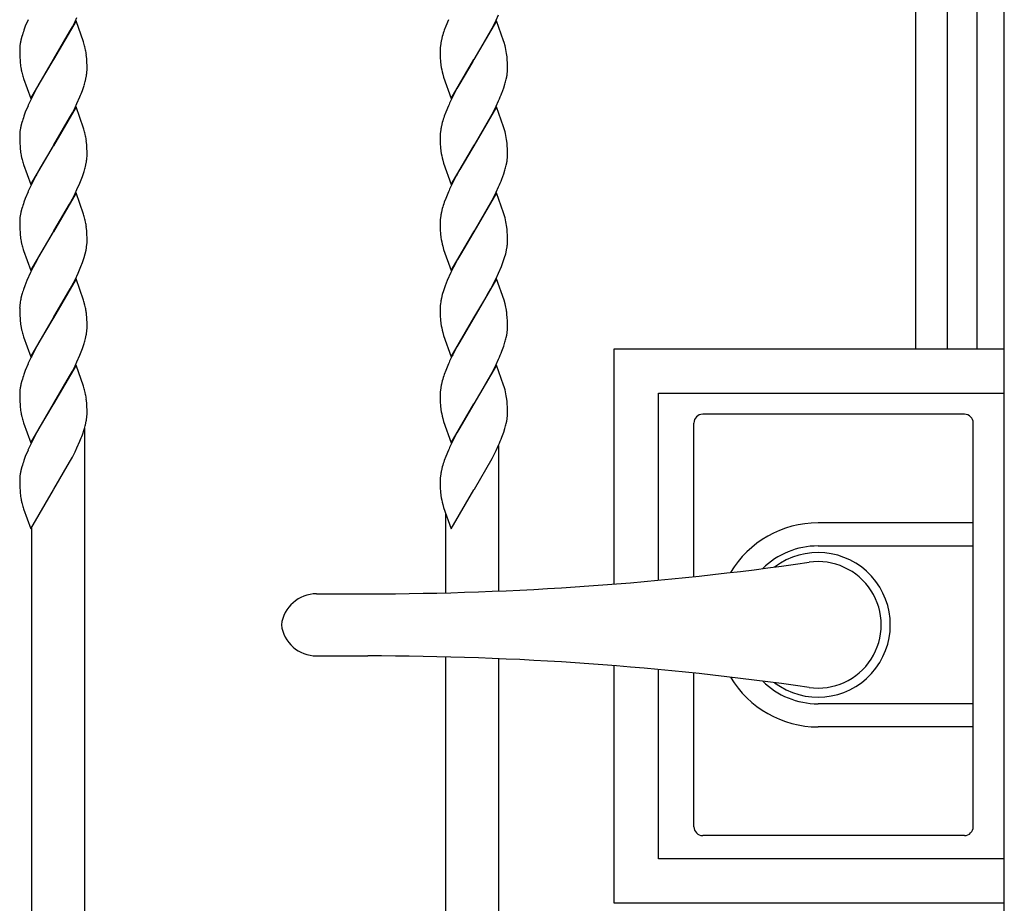
# Model space of a CAD drawing. Units: millimetres. Extents: x 0 to 8410, y 0 to 5940.
# Drawn here: x 3975 to 4197, y 3660 to 3859 of the extents above; entities that cross this region are included whole.
import ezdxf

# ---------------------------------------------------------------- set-up
doc = ezdxf.new("R2010")
doc.units = ezdxf.units.MM
doc.layers.add('YKK_13', color=4, linetype='Continuous', lineweight=30)
doc.layers.add('YKK_A1', color=4, linetype='Continuous', lineweight=30)

msp = doc.modelspace()

# ---------------------------------------------------------------- linework, layer by layer
at = {"layer": 'YKK_13', "linetype": 'Continuous', "lineweight": 30, "ltscale": 0.5}
for p, q in [((4188.02, 3769.83), (4129.02, 3769.83)), ((4127.02, 3733.2), (4127.02, 3767.83)), ((4190.02, 3676.83), (4190.02, 3767.83)), ((4190.02, 3745.33), (4155.02, 3745.33)), ((4155.02, 3740.12), (4190.02, 3740.12)), ((4041.96, 3729.33), (4053.51, 3729.33)), ((4041.96, 3715.33), (4053.51, 3715.33)), ((4127.02, 3676.83), (4127.02, 3711.46)), ((4190.02, 3704.54), (4155.02, 3704.54)), ((4190.02, 3699.33), (4155.02, 3699.33)), ((4188.02, 3674.83), (4129.02, 3674.83))]:
    msp.add_line(p, q, dxfattribs=at)
for centre, radius, start, end in [((4129.02, 3767.83), 2, 90, 180), ((4188.02, 3767.83), 2, 0, 90), ((4155.02, 3722.33), 23, 90, 149.1583), ((4155.02, 3722.33), 17.79, 90, 134.5144), ((4155.02, 3722.33), 16.3, 233.1028, 126.8972), ((4053.51, 4429.33), 700, 270, 278.17052), ((4155.02, 3722.33), 14.25, 261.8295, 98.1705), ((4041.96, 3721.33), 8, 90, 172.8192), ((4041.96, 3723.33), 8, 187.1808, 270), ((4053.51, 3015.33), 700, 81.82948, 90), ((4155.02, 3722.33), 23, 210.8417, 270), ((4155.02, 3722.33), 17.79, 225.4856, 270), ((4129.02, 3676.83), 2, 180, 270), ((4188.02, 3676.83), 2, 270, 0)]:
    msp.add_arc(centre, radius, start, end, dxfattribs=at)
at = {"layer": 'YKK_A1', "linetype": 'Continuous', "ltscale": 0.5}
for p, q in [((4197.02, 3182.33), (4197.02, 4112.33)), ((4177.02, 4102.04), (4177.02, 3784.56)), ((4184.19, 3784.56), (4184.19, 4102.38)), ((4190.79, 4102.38), (4190.79, 3784.56)), ((3976.9, 3858.76), (3976.28, 3857.28)), ((3987.74, 3858.53), (3982.62, 3849.75)), ((3986.9, 3857.17), (3987.5, 3858.36)), ((3987.5, 3858.36), (3987.93, 3859.26)), ((3989.43, 3853.73), (3987.74, 3858.53)), ((4071.69, 3858.76), (4071.08, 3857.28)), ((4082.53, 3858.53), (4077.42, 3849.75)), ((4081.55, 3856.88), (4082.3, 3858.36)), ((4082.3, 3858.36), (4082.45, 3858.66)), ((4082.45, 3858.66), (4083, 3859.86)), ((4084.14, 3854.01), (4082.53, 3858.53)), ((3976.28, 3857.28), (3975.96, 3856.41)), ((3986.28, 3856), (3986.9, 3857.17)), ((4071.08, 3857.28), (4070.76, 3856.41)), ((4077.53, 3849.95), (4081.55, 3856.88)), ((3975.51, 3854.99), (3975.31, 3854.17)), ((3982.74, 3849.95), (3986.28, 3856)), ((4070.31, 3854.99), (4070.1, 3854.17)), ((4084.27, 3853.59), (4084.14, 3854.01)), ((3975.03, 3852.15), (3975.03, 3851.92)), ((3975.03, 3851.92), (3975.03, 3851.24)), ((3975.15, 3853.39), (3975.08, 3852.88)), ((3989.52, 3853.45), (3989.43, 3853.73)), ((3989.89, 3851.91), (3989.8, 3852.34)), ((4069.83, 3852.15), (4069.82, 3851.92)), ((4069.82, 3851.92), (4069.83, 3851.24)), ((4069.95, 3853.39), (4069.88, 3852.88)), ((4084.47, 3852.89), (4084.27, 3853.59)), ((3975.03, 3851.24), (3975.05, 3850.42)), ((3975.05, 3850.42), (3975.1, 3849.49)), ((3975.1, 3849.49), (3975.15, 3848.98)), ((3977.5, 3840.98), (3982.62, 3849.75)), ((3982.5, 3849.56), (3979.43, 3844.37)), ((3982.62, 3849.75), (3982.5, 3849.56)), ((3982.62, 3849.75), (3982.74, 3849.95)), ((3990.13, 3850.02), (3990.05, 3850.86)), ((3990.18, 3849.29), (3990.13, 3850.02)), ((4069.83, 3851.24), (4069.86, 3850.22)), ((4069.86, 3850.22), (4069.91, 3849.32)), ((4072.3, 3840.98), (4077.42, 3849.75)), ((4077.42, 3849.75), (4077.17, 3849.36)), ((4077.42, 3849.75), (4077.53, 3849.95)), ((4084.9, 3850.37), (4084.81, 3851.17)), ((4084.95, 3849.66), (4084.9, 3850.37)), ((4084.98, 3849.09), (4084.95, 3849.66)), ((3990.21, 3848.27), (3990.18, 3849.29)), ((3990.21, 3847.59), (3990.21, 3848.27)), ((3990.21, 3847.36), (3990.21, 3847.59)), ((4069.91, 3849.32), (4070, 3848.5)), ((4077.17, 3849.36), (4074.23, 3844.37)), ((4085, 3848.27), (4084.98, 3849.09)), ((4085.01, 3847.59), (4085, 3848.27)), ((4085, 3847.36), (4085.01, 3847.59)), ((3975.8, 3845.78), (3975.89, 3845.5)), ((3975.89, 3845.5), (3977.5, 3840.98)), ((3989.87, 3845.07), (3990.04, 3845.86)), ((4070.4, 3846.48), (4070.6, 3845.78)), ((4070.6, 3845.78), (4072.3, 3840.98)), ((4084.73, 3845.34), (4084.84, 3845.86)), ((3978.64, 3842.93), (3978.03, 3841.75)), ((3978.8, 3843.22), (3978.64, 3842.93)), ((3979.43, 3844.37), (3978.8, 3843.22)), ((3989.17, 3842.82), (3989.56, 3843.96)), ((4073.44, 3842.93), (4072.83, 3841.75)), ((4073.6, 3843.22), (4073.44, 3842.93)), ((4074.23, 3844.37), (4073.6, 3843.22)), ((4083.75, 3842.23), (4084.17, 3843.39)), ((4084.17, 3843.39), (4084.44, 3844.24)), ((3987.93, 3839.85), (3988.6, 3841.35)), ((3976.9, 3839.36), (3976.28, 3837.88)), ((3987.74, 3839.12), (3982.62, 3830.35)), ((3986.9, 3837.77), (3987.5, 3838.96)), ((3987.5, 3838.96), (3987.93, 3839.85)), ((3989.43, 3834.33), (3987.74, 3839.12)), ((4071.69, 3839.36), (4071.08, 3837.88)), ((4082.53, 3839.12), (4077.42, 3830.35)), ((4081.55, 3837.47), (4082.3, 3838.96)), ((4082.3, 3838.96), (4082.45, 3839.26)), ((4082.45, 3839.26), (4083, 3840.45)), ((4084.14, 3834.61), (4082.53, 3839.12)), ((3976.28, 3837.88), (3975.96, 3837)), ((3982.74, 3830.55), (3986.28, 3836.6)), ((3986.28, 3836.6), (3986.9, 3837.77)), ((4071.08, 3837.88), (4070.76, 3837)), ((4077.53, 3830.55), (4081.55, 3837.47)), ((3975.15, 3833.98), (3975.08, 3833.48)), ((3975.51, 3835.59), (3975.31, 3834.77)), ((3989.52, 3834.05), (3989.43, 3834.33)), ((4069.95, 3833.98), (4069.88, 3833.48)), ((4070.31, 3835.59), (4070.1, 3834.77)), ((4084.27, 3834.19), (4084.14, 3834.61)), ((4084.47, 3833.49), (4084.27, 3834.19)), ((3975.03, 3832.75), (3975.03, 3832.52)), ((3975.03, 3832.52), (3975.03, 3831.84)), ((3975.03, 3831.84), (3975.05, 3831.02)), ((3989.89, 3832.51), (3989.8, 3832.93)), ((4069.83, 3832.75), (4069.82, 3832.52)), ((4069.82, 3832.52), (4069.83, 3831.84)), ((4069.83, 3831.84), (4069.86, 3830.82)), ((4084.9, 3830.96), (4084.81, 3831.77)), ((3975.05, 3831.02), (3975.1, 3830.09)), ((3975.1, 3830.09), (3975.15, 3829.58)), ((3977.5, 3821.58), (3982.62, 3830.35)), ((3982.5, 3830.16), (3979.43, 3824.97)), ((3982.62, 3830.35), (3982.5, 3830.16)), ((3982.62, 3830.35), (3982.74, 3830.55)), ((3990.13, 3830.62), (3990.05, 3831.45)), ((3990.18, 3829.88), (3990.13, 3830.62)), ((3990.21, 3828.86), (3990.18, 3829.88)), ((4069.86, 3830.82), (4069.91, 3829.91)), ((4069.91, 3829.91), (4070, 3829.1)), ((4072.3, 3821.58), (4077.42, 3830.35)), ((4077.17, 3829.96), (4074.23, 3824.97)), ((4077.42, 3830.35), (4077.17, 3829.96)), ((4077.42, 3830.35), (4077.53, 3830.55)), ((4084.95, 3830.26), (4084.9, 3830.96)), ((4084.98, 3829.69), (4084.95, 3830.26)), ((4085, 3828.86), (4084.98, 3829.69)), ((3990.21, 3828.19), (3990.21, 3828.86)), ((3990.21, 3827.95), (3990.21, 3828.19)), ((4085.01, 3828.19), (4085, 3828.86)), ((4085, 3827.95), (4085.01, 3828.19)), ((3975.8, 3826.38), (3975.89, 3826.09)), ((3975.89, 3826.09), (3977.5, 3821.58)), ((3979.43, 3824.97), (3978.8, 3823.82)), ((3989.87, 3825.66), (3990.04, 3826.46)), ((4070.4, 3827.08), (4070.6, 3826.38)), ((4070.6, 3826.38), (4072.3, 3821.58)), ((4074.23, 3824.97), (4073.6, 3823.82)), ((4084.73, 3825.93), (4084.84, 3826.46)), ((3978.64, 3823.53), (3978.03, 3822.35)), ((3978.8, 3823.82), (3978.64, 3823.53)), ((3989.17, 3823.41), (3989.56, 3824.56)), ((4073.44, 3823.53), (4072.83, 3822.35)), ((4073.6, 3823.82), (4073.44, 3823.53)), ((4083.75, 3822.83), (4084.17, 3823.99)), ((4084.17, 3823.99), (4084.44, 3824.84)), ((3987.93, 3820.45), (3988.6, 3821.94)), ((4082.45, 3819.85), (4083, 3821.05)), ((3976.28, 3818.47), (3975.96, 3817.6)), ((3976.9, 3819.95), (3976.28, 3818.47)), ((3987.74, 3819.72), (3982.62, 3810.95)), ((3986.28, 3817.19), (3986.9, 3818.36)), ((3986.9, 3818.36), (3987.5, 3819.55)), ((3987.5, 3819.55), (3987.93, 3820.45)), ((3989.43, 3814.92), (3987.74, 3819.72)), ((4071.08, 3818.47), (4070.76, 3817.6)), ((4071.69, 3819.95), (4071.08, 3818.47)), ((4082.53, 3819.72), (4077.42, 3810.95)), ((4081.55, 3818.07), (4082.3, 3819.55)), ((4082.3, 3819.55), (4082.45, 3819.85)), ((4084.14, 3815.21), (4082.53, 3819.72)), ((3975.51, 3816.18), (3975.31, 3815.37)), ((3982.74, 3811.14), (3986.28, 3817.19)), ((4070.31, 3816.18), (4070.1, 3815.37)), ((4077.53, 3811.14), (4081.55, 3818.07)), ((3975.15, 3814.58), (3975.08, 3814.07)), ((3989.52, 3814.64), (3989.43, 3814.92)), ((4069.95, 3814.58), (4069.88, 3814.07)), ((4084.27, 3814.78), (4084.14, 3815.21)), ((4084.47, 3814.09), (4084.27, 3814.78)), ((3975.03, 3813.35), (3975.03, 3813.11)), ((3975.03, 3813.11), (3975.03, 3812.44)), ((3975.03, 3812.44), (3975.05, 3811.61)), ((3989.89, 3813.11), (3989.8, 3813.53)), ((3990.13, 3811.22), (3990.05, 3812.05)), ((4069.83, 3813.35), (4069.82, 3813.11)), ((4069.82, 3813.11), (4069.83, 3812.44)), ((4069.83, 3812.44), (4069.86, 3811.42)), ((4084.9, 3811.56), (4084.81, 3812.36)), ((3975.05, 3811.61), (3975.1, 3810.68)), ((3975.1, 3810.68), (3975.15, 3810.18)), ((3977.5, 3802.18), (3982.62, 3810.95)), ((3982.5, 3810.75), (3979.59, 3805.85)), ((3982.62, 3810.95), (3982.5, 3810.75)), ((3982.62, 3810.95), (3982.74, 3811.14)), ((3990.18, 3810.48), (3990.13, 3811.22)), ((3990.21, 3809.46), (3990.18, 3810.48)), ((3990.21, 3808.79), (3990.21, 3809.46)), ((4069.86, 3811.42), (4069.91, 3810.51)), ((4069.91, 3810.51), (4070, 3809.69)), ((4072.3, 3802.18), (4077.42, 3810.95)), ((4077.17, 3810.55), (4074.38, 3805.85)), ((4077.42, 3810.95), (4077.17, 3810.55)), ((4077.42, 3810.95), (4077.53, 3811.14)), ((4084.95, 3810.86), (4084.9, 3811.56)), ((4084.98, 3810.29), (4084.95, 3810.86)), ((4085, 3809.46), (4084.98, 3810.29)), ((4085.01, 3808.79), (4085, 3809.46)), ((3990.12, 3807.57), (3990.18, 3808.07)), ((4070.4, 3807.67), (4070.6, 3806.98)), ((4084.79, 3806.8), (4084.88, 3807.32)), ((3975.8, 3806.98), (3975.89, 3806.69)), ((3975.89, 3806.69), (3977.5, 3802.18)), ((3979.59, 3805.85), (3978.49, 3803.83)), ((3989.17, 3804.01), (3989.56, 3805.16)), ((3989.56, 3805.16), (3989.8, 3805.99)), ((3989.8, 3805.99), (3989.99, 3806.8)), ((4070.6, 3806.98), (4072.3, 3802.18)), ((4074.38, 3805.85), (4073.75, 3804.71)), ((4083.97, 3804.01), (4084.36, 3805.16)), ((4084.36, 3805.16), (4084.6, 3805.99)), ((4084.6, 3805.99), (4084.79, 3806.8)), ((3978.03, 3802.94), (3977.44, 3801.75)), ((3978.49, 3803.83), (3978.03, 3802.94)), ((3988.21, 3801.65), (3988.84, 3803.13)), ((3988.84, 3803.13), (3989.17, 3804.01)), ((4072.83, 3802.94), (4072.24, 3801.75)), ((4073.75, 3804.71), (4072.83, 3802.94)), ((4083, 3801.65), (4083.64, 3803.13)), ((4083.64, 3803.13), (4083.97, 3804.01)), ((3977.44, 3801.75), (3976.64, 3799.96)), ((3987.5, 3800.15), (3988.21, 3801.65)), ((4072.24, 3801.75), (4071.44, 3799.96)), ((4082.45, 3800.45), (4083, 3801.65)), ((3976.17, 3798.78), (3975.86, 3797.91)), ((3976.64, 3799.96), (3976.17, 3798.78)), ((3987.74, 3800.32), (3982.62, 3791.54)), ((3986.44, 3798.08), (3987.5, 3800.15)), ((3989.43, 3795.52), (3987.74, 3800.32)), ((4070.97, 3798.78), (4070.56, 3797.62)), ((4071.44, 3799.96), (4070.97, 3798.78)), ((4082.53, 3800.32), (4077.42, 3791.54)), ((4081.23, 3798.08), (4082.45, 3800.45)), ((4084.23, 3795.52), (4082.53, 3800.32)), ((3975.51, 3796.78), (3975.31, 3795.96)), ((3982.74, 3791.74), (3986.44, 3798.08)), ((4070.31, 3796.78), (4070.1, 3795.96)), ((4070.56, 3797.62), (4070.31, 3796.78)), ((4079.66, 3795.27), (4080.45, 3796.65)), ((4080.45, 3796.65), (4081.23, 3798.08)), ((3975.11, 3794.92), (3975.06, 3794.42)), ((3989.52, 3795.24), (3989.43, 3795.52)), ((3989.74, 3794.41), (3989.52, 3795.24)), ((4069.83, 3793.94), (4069.82, 3793.71)), ((4069.95, 3795.18), (4069.88, 3794.67)), ((4077.66, 3791.94), (4079.66, 3795.27)), ((4084.47, 3794.68), (4084.23, 3795.52)), ((3975.03, 3793.71), (3975.03, 3793.03)), ((3975.03, 3793.03), (3975.05, 3792.21)), ((3975.05, 3792.21), (3975.1, 3791.28)), ((3982.62, 3791.54), (3982.74, 3791.74)), ((3990.15, 3791.63), (3990.09, 3792.32)), ((4069.82, 3793.71), (4069.83, 3793.03)), ((4069.83, 3793.03), (4069.86, 3792.01)), ((4069.86, 3792.01), (4069.91, 3791.11)), ((4077.42, 3791.54), (4077.66, 3791.94)), ((4084.94, 3791.63), (4084.89, 3792.32)), ((3975.1, 3791.28), (3975.15, 3790.77)), ((3977.5, 3782.77), (3982.62, 3791.54)), ((3982.5, 3791.35), (3979.43, 3786.16)), ((3982.62, 3791.54), (3982.5, 3791.35)), ((3990.21, 3790.06), (3990.15, 3791.63)), ((3990.21, 3789.38), (3990.21, 3790.06)), ((4069.91, 3791.11), (4070, 3790.29)), ((4072.3, 3782.77), (4077.42, 3791.54)), ((4077.17, 3791.15), (4074.23, 3786.16)), ((4077.42, 3791.54), (4077.17, 3791.15)), ((4084.98, 3790.88), (4084.94, 3791.63)), ((4085, 3790.06), (4084.98, 3790.88)), ((4085.01, 3789.38), (4085, 3790.06)), ((3975.8, 3787.57), (3975.89, 3787.29)), ((3975.89, 3787.29), (3977.5, 3782.77)), ((3989.87, 3786.86), (3990.04, 3787.65)), ((3990.21, 3789.15), (3990.21, 3789.38)), ((4070.4, 3788.27), (4070.6, 3787.57)), ((4070.6, 3787.57), (4072.3, 3782.77)), ((4084.73, 3787.13), (4084.84, 3787.65)), ((4085, 3789.15), (4085.01, 3789.38)), ((3978.8, 3785.01), (3978.64, 3784.72)), ((3979.43, 3786.16), (3978.8, 3785.01)), ((3989.17, 3784.61), (3989.56, 3785.75)), ((4073.6, 3785.01), (4073.44, 3784.72)), ((4074.23, 3786.16), (4073.6, 3785.01)), ((4083.75, 3784.02), (4084.17, 3785.18)), ((4084.17, 3785.18), (4084.44, 3786.03)), ((3978.64, 3784.72), (3978.03, 3783.54)), ((3987.93, 3781.64), (3988.6, 3783.14)), ((4073.44, 3784.72), (4072.83, 3783.54)), ((4109.02, 3731.53), (4109.02, 3784.56)), ((4109.02, 3784.56), (4197.02, 3784.56)), ((3976.9, 3781.15), (3976.28, 3779.67)), ((3987.74, 3780.91), (3982.62, 3772.14)), ((3986.9, 3779.56), (3987.5, 3780.75)), ((3987.5, 3780.75), (3987.93, 3781.64)), ((3989.43, 3776.12), (3987.74, 3780.91)), ((4071.69, 3781.15), (4071.08, 3779.67)), ((4082.53, 3780.91), (4077.42, 3772.14)), ((4081.55, 3779.26), (4082.3, 3780.75)), ((4082.3, 3780.75), (4082.45, 3781.05)), ((4082.45, 3781.05), (4083, 3782.24)), ((4084.14, 3776.4), (4082.53, 3780.91)), ((3976.28, 3779.67), (3975.96, 3778.79)), ((3982.74, 3772.34), (3986.28, 3778.39)), ((3986.28, 3778.39), (3986.9, 3779.56)), ((4071.08, 3779.67), (4070.76, 3778.79)), ((4077.53, 3772.34), (4081.55, 3779.26)), ((3975.51, 3777.38), (3975.31, 3776.56)), ((4070.31, 3777.38), (4070.1, 3776.56)), ((4084.27, 3775.98), (4084.14, 3776.4)), ((3975.03, 3774.54), (3975.03, 3774.31)), ((3975.03, 3774.31), (3975.03, 3773.63)), ((3975.15, 3775.77), (3975.08, 3775.27)), ((3989.52, 3775.84), (3989.43, 3776.12)), ((3989.89, 3774.3), (3989.8, 3774.72)), ((4069.83, 3774.54), (4069.82, 3774.31)), ((4069.82, 3774.31), (4069.83, 3773.63)), ((4069.95, 3775.77), (4069.88, 3775.27)), ((4084.47, 3775.28), (4084.27, 3775.98)), ((4119.02, 3732.4), (4119.02, 3774.56)), ((4119.02, 3774.56), (4196.83, 3774.56)), ((3975.03, 3773.63), (3975.05, 3772.8)), ((3975.05, 3772.8), (3975.1, 3771.88)), ((3975.1, 3771.88), (3975.15, 3771.37)), ((3977.5, 3763.37), (3982.62, 3772.14)), ((3982.5, 3771.95), (3979.43, 3766.76)), ((3982.62, 3772.14), (3982.5, 3771.95)), ((3982.62, 3772.14), (3982.74, 3772.34)), ((3990.13, 3772.41), (3990.05, 3773.24)), ((3990.18, 3771.67), (3990.13, 3772.41)), ((4069.83, 3773.63), (4069.86, 3772.61)), ((4069.86, 3772.61), (4069.91, 3771.7)), ((4069.91, 3771.7), (4070, 3770.89)), ((4072.3, 3763.37), (4077.42, 3772.14)), ((4077.17, 3771.75), (4074.23, 3766.76)), ((4077.42, 3772.14), (4077.17, 3771.75)), ((4077.42, 3772.14), (4077.53, 3772.34)), ((4084.9, 3772.75), (4084.81, 3773.55)), ((4084.95, 3772.05), (4084.9, 3772.75)), ((4084.98, 3771.48), (4084.95, 3772.05)), ((3990.21, 3770.65), (3990.18, 3771.67)), ((3990.21, 3769.98), (3990.21, 3770.65)), ((3990.21, 3769.74), (3990.21, 3769.98)), ((4085, 3770.65), (4084.98, 3771.48)), ((4085.01, 3769.98), (4085, 3770.65)), ((4085, 3769.74), (4085.01, 3769.98)), ((3975.8, 3768.17), (3975.89, 3767.88)), ((3975.89, 3767.88), (3977.5, 3763.37)), ((3989.87, 3767.45), (3990.04, 3768.25)), ((4070.4, 3768.87), (4070.6, 3768.17)), ((4070.6, 3768.17), (4072.3, 3763.37)), ((4084.73, 3767.72), (4084.84, 3768.25)), ((3978.64, 3765.32), (3978.03, 3764.13)), ((3978.8, 3765.61), (3978.64, 3765.32)), ((3979.43, 3766.76), (3978.8, 3765.61)), ((3989.17, 3765.2), (3989.56, 3766.35)), ((3989.68, 3385.2), (3989.68, 3766.66)), ((4073.44, 3765.32), (4072.83, 3764.13)), ((4073.6, 3765.61), (4073.44, 3765.32)), ((4074.23, 3766.76), (4073.6, 3765.61)), ((4083.75, 3764.62), (4084.17, 3765.78)), ((4084.17, 3765.78), (4084.44, 3766.63)), ((3987.93, 3762.24), (3988.6, 3763.73)), ((4082.45, 3761.64), (4083, 3762.84)), ((3976.9, 3761.74), (3976.28, 3760.26)), ((3986.9, 3760.15), (3987.5, 3761.34)), ((3987.5, 3761.34), (3987.93, 3762.24)), ((4071.69, 3761.74), (4071.08, 3760.26)), ((4081.55, 3759.86), (4082.3, 3761.34)), ((4082.3, 3761.34), (4082.45, 3761.64)), ((4083.02, 3729.95), (4083.02, 3762.75)), ((3976.28, 3760.26), (3975.96, 3759.39)), ((3982.74, 3752.93), (3986.28, 3758.98)), ((3986.28, 3758.98), (3986.9, 3760.15)), ((4071.08, 3760.26), (4070.76, 3759.39)), ((4077.53, 3752.93), (4081.55, 3759.86)), ((3975.15, 3756.37), (3975.08, 3755.86)), ((3975.51, 3757.97), (3975.31, 3757.16)), ((4069.95, 3756.37), (4069.88, 3755.86)), ((4070.31, 3757.97), (4070.1, 3757.16)), ((3975.03, 3755.14), (3975.03, 3754.9)), ((3975.03, 3754.9), (3975.03, 3754.23)), ((3975.03, 3754.23), (3975.05, 3753.4)), ((4069.83, 3755.14), (4069.82, 3754.9)), ((4069.82, 3754.9), (4069.83, 3754.23)), ((4069.83, 3754.23), (4069.86, 3753.21)), ((3975.05, 3753.4), (3975.1, 3752.47)), ((3975.1, 3752.47), (3975.15, 3751.96)), ((3977.5, 3743.97), (3982.62, 3752.74)), ((3982.62, 3752.74), (3982.74, 3752.93)), ((4069.86, 3753.21), (4069.91, 3752.3)), ((4069.91, 3752.3), (4070, 3751.48)), ((4072.3, 3743.97), (4077.42, 3752.74)), ((4077.42, 3752.74), (4077.53, 3752.93)), ((3975.8, 3748.77), (3975.89, 3748.48)), ((3975.89, 3748.48), (3977.5, 3743.97)), ((4070.4, 3749.46), (4070.6, 3748.77)), ((4070.6, 3748.77), (4072.3, 3743.97)), ((4071.02, 3747.59), (4071.02, 3729.55)), ((3977.68, 3744.28), (3977.68, 3373.36)), ((4071.02, 3715.11), (4071.02, 3646.06)), ((4083.02, 3646.07), (4083.02, 3714.71)), ((4109.02, 3659.56), (4109.02, 3713.12)), ((4119.02, 3669.56), (4119.02, 3712.26)), ((4197.02, 3669.56), (4119.02, 3669.56)), ((4197.02, 3659.56), (4109.02, 3659.56))]:
    msp.add_line(p, q, dxfattribs=at)
for centre, radius, start, end in [((4011.11, 3844.53), 37.1, 161.3246, 163.6163), ((4105.9, 3844.53), 37.1, 161.3227, 163.6145), ((3994.85, 3849.97), 19.99, 167.8533, 170.1451), ((4089.65, 3849.97), 19.99, 167.8604, 170.1521), ((3993.18, 3851.17), 18.18, 174.5944, 176.8862), ((3961.91, 3845.67), 28.68, 13.4477, 15.7394), ((3963.6, 3847.34), 26.69, 7.5654, 9.8571), ((4087.98, 3851.17), 18.18, 174.5944, 176.8862), ((4063.09, 3847.74), 21.99, 8.9705, 13.5535), ((4009.74, 3853.2), 34.85, 186.9438, 189.2356), ((3993.04, 3851.04), 18.03, 190.9938, 193.2856), ((3971.93, 3848.34), 18.3, 354.6235, 356.9153), ((4087.02, 3850.81), 17.17, 187.7368, 194.6102), ((4066.73, 3848.34), 18.3, 354.6235, 356.9153), ((4003.52, 3854.06), 28.93, 194.3414, 196.6331), ((3962.09, 3852.18), 28.67, 343.349, 345.6408), ((3970.97, 3849.11), 19.34, 350.3234, 352.6151), ((4057.21, 3851.91), 28.29, 344.2652, 346.557), ((4065.77, 3849.11), 19.34, 350.3417, 352.6334), ((3952.14, 3856.54), 39.5, 337.3777, 339.6694), ((4037.21, 3812.19), 66.15, 153.4621, 155.7538), ((4132, 3812.19), 66.15, 153.4611, 155.7528), ((4038.88, 3860.04), 48.27, 336.0608, 338.3525), ((4011.11, 3825.12), 37.1, 161.3246, 163.6163), ((4105.9, 3825.12), 37.1, 161.3227, 163.6145), ((3994.98, 3830.56), 20.12, 167.9213, 170.213), ((3961.79, 3826.27), 28.8, 13.385, 15.6768), ((4089.77, 3830.57), 20.12, 167.9283, 170.22), ((3993.3, 3831.76), 18.3, 174.6235, 176.9153), ((3963.6, 3827.94), 26.69, 7.5654, 9.8571), ((4088.1, 3831.76), 18.3, 174.6235, 176.9153), ((4063.09, 3828.34), 21.99, 8.9705, 13.5535), ((4009.74, 3833.79), 34.85, 186.9438, 189.2356), ((3993.04, 3831.64), 18.03, 190.9938, 193.2856), ((4003.52, 3834.66), 28.93, 194.3414, 196.6331), ((3970.97, 3829.71), 19.34, 350.3234, 352.6151), ((3972.06, 3828.94), 18.18, 354.5944, 356.8862), ((4087.02, 3831.41), 17.17, 187.7368, 194.6102), ((4065.77, 3829.71), 19.34, 350.3417, 352.6334), ((4066.85, 3828.94), 18.18, 354.5944, 356.8862), ((3962.09, 3832.77), 28.67, 343.349, 345.6408), ((4057.21, 3832.51), 28.29, 344.2652, 346.557), ((3952.14, 3837.13), 39.5, 337.3777, 339.6694), ((4039.01, 3840.64), 48.16, 336.0032, 338.2949), ((4037.33, 3792.79), 66.26, 153.5084, 155.8002), ((4132.13, 3792.79), 66.26, 153.5074, 155.7992), ((4011.11, 3805.72), 37.1, 161.3246, 163.6163), ((4105.9, 3805.72), 37.1, 161.3227, 163.6145), ((3993.18, 3812.36), 18.18, 174.5944, 176.8862), ((3994.85, 3811.16), 19.99, 167.8533, 170.1451), ((3961.91, 3806.86), 28.68, 13.4477, 15.7394), ((4087.98, 3812.36), 18.18, 174.5944, 176.8862), ((4089.65, 3811.16), 19.99, 167.8604, 170.1521), ((4063.09, 3808.93), 21.99, 8.9705, 13.5535), ((3963.48, 3808.54), 26.81, 7.5249, 9.8167), ((4009.74, 3814.39), 34.85, 186.9438, 189.2356), ((4087.02, 3812), 17.17, 187.7368, 194.6102), ((3993.17, 3812.23), 18.15, 190.9108, 193.2026), ((4003.4, 3815.26), 28.81, 194.4078, 196.6995), ((3970.68, 3810.53), 19.66, 349.0517, 351.3434), ((3972.32, 3809.25), 17.9, 356.2316, 358.5233), ((4066.06, 3810.07), 19.03, 351.6824, 353.9742), ((4067.12, 3809.26), 17.9, 356.2116, 358.5033), ((4003.81, 3788.65), 29.44, 161.6702, 163.9619), ((3992.91, 3793.25), 17.9, 176.2316, 178.5233), ((4001.21, 3790.67), 26.44, 168.4528, 170.7446), ((3961.23, 3788.12), 29.19, 10.1448, 12.4366), ((4087.98, 3792.96), 18.18, 174.5944, 176.8862), ((4089.65, 3791.76), 19.99, 167.8604, 170.1521), ((4066.87, 3790.24), 18.15, 9.5798, 14.1629), ((3966.53, 3789.78), 23.7, 6.1681, 8.4599), ((4061.33, 3789.78), 23.69, 6.1591, 8.4509), ((4009.74, 3794.99), 34.85, 186.9438, 189.2356), ((4087.02, 3792.6), 17.17, 187.7368, 194.6102), ((3993.17, 3792.83), 18.15, 190.9108, 193.2026), ((4003.4, 3795.85), 28.81, 194.4078, 196.6995), ((3970.97, 3790.9), 19.34, 350.3234, 352.6151), ((3971.93, 3790.13), 18.3, 354.6235, 356.9153), ((4065.77, 3790.9), 19.34, 350.3417, 352.6334), ((4066.73, 3790.13), 18.3, 354.6235, 356.9153), ((3962.09, 3793.97), 28.67, 343.349, 345.6408), ((4057.21, 3793.7), 28.29, 344.2652, 346.557), ((4037.21, 3753.98), 66.15, 153.4621, 155.7538), ((3952.14, 3798.33), 39.5, 337.3777, 339.6694), ((4132, 3753.98), 66.15, 153.4611, 155.7528), ((4038.88, 3801.83), 48.27, 336.0608, 338.3525), ((4011.11, 3766.91), 37.1, 161.3246, 163.6163), ((4105.9, 3766.91), 37.1, 161.3227, 163.6145), ((3994.98, 3772.35), 20.12, 167.9213, 170.213), ((4089.77, 3772.36), 20.12, 167.9283, 170.22), ((3993.3, 3773.55), 18.3, 174.6235, 176.9153), ((3961.79, 3768.06), 28.8, 13.385, 15.6768), ((3963.6, 3769.73), 26.69, 7.5654, 9.8571), ((4088.1, 3773.55), 18.3, 174.6235, 176.9153), ((4063.02, 3770.13), 22.06, 8.9388, 13.5218), ((4009.74, 3775.58), 34.85, 186.9438, 189.2356), ((3993.04, 3773.43), 18.03, 190.9938, 193.2856), ((3972.06, 3770.73), 18.18, 354.5944, 356.8862), ((4087.02, 3773.2), 17.17, 187.7368, 194.6102), ((4066.85, 3770.73), 18.18, 354.5944, 356.8862), ((4003.52, 3776.45), 28.93, 194.3414, 196.6331), ((3962.09, 3774.56), 28.67, 343.349, 345.6408), ((3970.97, 3771.5), 19.34, 350.3234, 352.6151), ((4057.21, 3774.3), 28.29, 344.2652, 346.557), ((4065.77, 3771.5), 19.34, 350.3417, 352.6334), ((3952.14, 3778.92), 39.5, 337.3777, 339.6694), ((4037.21, 3734.58), 66.15, 153.4621, 155.7538), ((4132, 3734.58), 66.15, 153.4611, 155.7528), ((4038.88, 3782.43), 48.27, 336.0608, 338.3525), ((4011.11, 3747.51), 37.1, 161.3246, 163.6163), ((4105.9, 3747.51), 37.1, 161.3227, 163.6145), ((3994.85, 3752.95), 19.99, 167.8533, 170.1451), ((4089.65, 3752.95), 19.99, 167.8604, 170.1521), ((3993.18, 3754.15), 18.18, 174.5944, 176.8862), ((4087.98, 3754.15), 18.18, 174.5944, 176.8862), ((4009.62, 3756.18), 34.73, 186.9728, 189.2646), ((3993.17, 3754.02), 18.15, 190.9108, 193.2026), ((4003.4, 3757.05), 28.81, 194.4078, 196.6995), ((4087.02, 3753.79), 17.17, 187.7368, 194.6102)]:
    msp.add_arc(centre, radius, start, end, dxfattribs=at)

doc.saveas('drawing.dxf')
